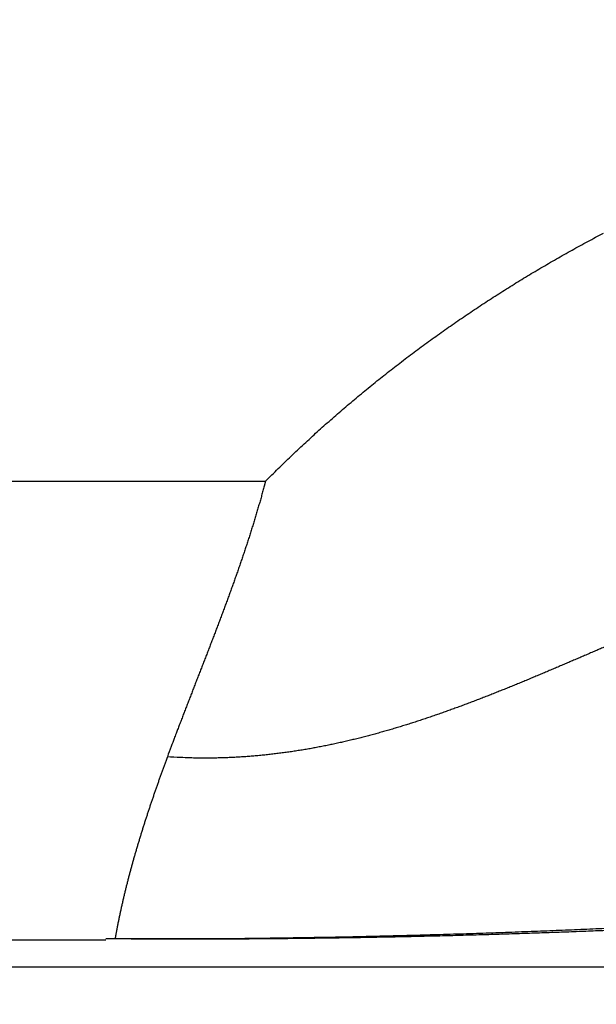
# Model space of a CAD drawing. Extents: x 115 to 791, y 19 to 548.
# Drawn here: x 675 to 676, y 273 to 275 of the extents above; entities that cross this region are included whole.
import ezdxf

# ---------------------------------------------------------------- set-up
doc = ezdxf.new("R2010")
doc.units = 0
doc.layers.get('0').update_dxf_attribs({"linetype": 'CONTINUOUS'})
doc.layers.add('2', color=7, linetype='CONTINUOUS')
doc.layers.get('0').off()
doc.styles.get("Standard").update_dxf_attribs({"font": 'monotxt.shx'})
doc.dimstyles.new('DSTYLE2', dxfattribs={"dimtxt": 3, "dimasz": 3, "dimexe": 3, "dimexo": 0, "dimgap": 2, "dimtad": 1, "dimzin": 3, "dimcen": 0.09, "dimazin": 3, "dimtp": 1, "dimtm": 1, "dimtfac": 1, "dimtofl": 0, "dimtmove": 0, "dimatfit": 3})

# ---------------------------------------------------------------- blocks, each defined once
blk = doc.blocks.new('_AH1')
at = {"color": 0, "linetype": 'CONTINUOUS'}
for p, q in [((-1, 0.166667), (0, 0)), ((-1, 0.166667), (-1, -0.166667)), ((0, 0), (-1, -0.166667)), ((0, 0), (-1, 0))]:
    blk.add_line(p, q, dxfattribs=at)
blk = doc.blocks.new('*D5977')
at = {"layer": '2', "color": 1, "linetype": 'CONTINUOUS'}
for p, q in [((435.67959, 275.16562), (435.67959, 349.17026)), ((690.72959, 228.92576), (690.72959, 349.17026)), ((435.67959, 346.17026), (563.20459, 346.17026)), ((690.72959, 346.17026), (563.20459, 346.17026))]:
    blk.add_line(p, q, dxfattribs=at)
at = {"layer": '2', "color": 1, "xscale": 3, "yscale": 3, "zscale": 3}
for p, rotation in [((435.67959, 346.17026), 180), ((690.72959, 346.17026), 360)]:
    blk.add_blockref('_AH1', p, dxfattribs=dict(at, rotation=rotation))
at = {"layer": '2', "color": 1, "linetype": 'CONTINUOUS'}
blk.add_text('255', height=3, rotation=360, dxfattribs=at).set_placement((558.70459, 348.17126))

msp = doc.modelspace()

# ---------------------------------------------------------------- linework, layer by layer
at = {"layer": '2', "color": 40, "linetype": 'CONTINUOUS'}
for p, q in [((624.66562, 274.01942), (675.71842, 274.01942)), ((675.49202, 273.36831), (624.89202, 273.36831)), ((619.30761, 273.33042), (681.07643, 273.33042))]:
    msp.add_line(p, q, dxfattribs=at)
for points in [[(675.71843, 274.01938), (675.72741, 274.02839, -0.0017238), (675.73646, 274.03734, -0.0017269), (675.74556, 274.04622, -0.0017249), (675.75473, 274.05503, -0.0017173), (675.76396, 274.06378, -0.0017119), (675.77324, 274.07247, -0.001707), (675.78259, 274.08109, -0.0017025), (675.79199, 274.08965, -0.001697), (675.80145, 274.09814, -0.0016923), (675.81096, 274.10657, -0.0016871), (675.82054, 274.11493, -0.0016825), (675.83017, 274.12323, -0.0016773), (675.83985, 274.13146, -0.0016727), (675.84959, 274.13963, -0.0016676), (675.85938, 274.14773, -0.0016631), (675.86923, 274.15577, -0.0016581), (675.87913, 274.16374, -0.0016537), (675.88908, 274.17164, -0.0016488), (675.89909, 274.17948, -0.0016444), (675.90914, 274.18725, -0.0016396), (675.91925, 274.19496, -0.0016353), (675.92941, 274.2026, -0.0016306), (675.93962, 274.21017, -0.0016264), (675.94988, 274.21768, -0.0016219), (675.96019, 274.22512, -0.001618), (675.97054, 274.23249, -0.0016138), (675.98095, 274.2398, -0.0016101), (675.9914, 274.24703, -0.001606), (676.0019, 274.25421, -0.0016024), (676.01244, 274.26131, -0.0015984), (676.02303, 274.26835, -0.0015949), (676.03367, 274.27532, -0.0015911), (676.04435, 274.28222, -0.0015877), (676.05508, 274.28905, -0.001584), (676.06585, 274.29582, -0.0015807), (676.07666, 274.30252, -0.0015771), (676.08752, 274.30914, -0.001574), (676.09841, 274.31571, -0.0015705), (676.10935, 274.3222, -0.0015675), (676.12033, 274.32862, -0.0015642), (676.13136, 274.33498, -0.0015613), (676.14242, 274.34126, -0.0015582), (676.15352, 274.34748, -0.0015554), (676.16466, 274.35363, -0.0015524), (676.17584, 274.35971, -0.0015498), (676.18706, 274.36572, -0.0015469), (676.19831, 274.37165, -0.0015444)], [(675.71843, 274.01938), (675.71665, 274.0127, -0.0012527), (675.71484, 274.00602, -0.0012671), (675.71299, 273.99935, -0.001254), (675.71112, 273.99269, -0.0012102), (675.70921, 273.98605, -0.0011778), (675.70727, 273.97941, -0.0011485), (675.7053, 273.97278, -0.0011208), (675.7033, 273.96616, -0.0010877), (675.70127, 273.95955, -0.0010587), (675.69921, 273.95295, -0.0010264), (675.69713, 273.94636, -0.0009976), (675.69502, 273.93977, -0.000965), (675.69289, 273.9332, -0.0009361), (675.69073, 273.92663, -0.0009035), (675.68855, 273.92007, -0.0008746), (675.68635, 273.91351, -0.000842), (675.68412, 273.90696, -0.000813), (675.68187, 273.90042, -0.0007804), (675.6796, 273.89389, -0.0007515), (675.67732, 273.88736, -0.0007189), (675.67501, 273.88084, -0.0006899), (675.67269, 273.87432, -0.0006573), (675.67034, 273.86781, -0.0006284), (675.66799, 273.8613, -0.0005958), (675.66561, 273.8548, -0.0005669), (675.66323, 273.8483, -0.0005344), (675.66082, 273.84181, -0.0005055), (675.65841, 273.83532, -0.000473), (675.65598, 273.82883, -0.0004442), (675.65355, 273.82235, -0.0004117), (675.6511, 273.81587, -0.0003829), (675.64864, 273.80939, -0.0003504), (675.64617, 273.80292, -0.0003217), (675.6437, 273.79645, -0.0002892), (675.64121, 273.78998, -0.0002605), (675.63872, 273.78352, -0.0002281), (675.63623, 273.77705, -0.0001994), (675.63373, 273.77059, -0.000167), (675.63122, 273.76413, -0.0001383), (675.62872, 273.75767, -0.0001059), (675.62621, 273.75121, -0.0000772), (675.6237, 273.74475, -0.0000449), (675.62118, 273.73829, -0.000016), (675.61867, 273.73183, 0.0000169), (675.61616, 273.72537, 0.000045), (675.61365, 273.71891, 0.0000757), (675.61115, 273.71246, 0.0001068), (675.60864, 273.70599, 0.0001456), (675.60614, 273.69952, 0.0001656), (675.60365, 273.69306, 0.0001756), (675.60118, 273.68665, 0.0002341), (675.59867, 273.68013, 0.0003353), (675.59612, 273.67346, 0.0002562), (675.59373, 273.66719, 0.0000427), (675.59157, 273.66152, 0.0004484), (675.58882, 273.65424, 0.0008899), (675.58462, 273.64301, 0.0004427), (675.57914, 273.62831, 0.0002284)], [(676.19897, 273.78393, 0.0001324), (676.19206, 273.78097, 0.0000936), (676.18515, 273.77801, 0.0000593), (676.17824, 273.77504, 0.0000205), (676.17133, 273.77208, -0.0000139), (676.16442, 273.76911, -0.0000528), (676.15752, 273.76616, -0.0000872), (676.15061, 273.7632, -0.0001261), (676.1437, 273.76025, -0.0001606), (676.1368, 273.7573, -0.0001995), (676.12989, 273.75436, -0.0002341), (676.12298, 273.75143, -0.0002731), (676.11607, 273.74851, -0.0003077), (676.10915, 273.74559, -0.0003467), (676.10224, 273.74269, -0.0003814), (676.09532, 273.7398, -0.0004205), (676.0884, 273.73692, -0.0004552), (676.08147, 273.73406, -0.0004943), (676.07454, 273.73121, -0.0005291), (676.0676, 273.72838, -0.0005683), (676.06066, 273.72556, -0.0006031), (676.05372, 273.72276, -0.0006424), (676.04676, 273.71999, -0.0006772), (676.03981, 273.71723, -0.0007165), (676.03284, 273.71449, -0.0007514), (676.02587, 273.71177, -0.0007907), (676.01889, 273.70908, -0.0008255), (676.0119, 273.70641, -0.0008648), (676.0049, 273.70377, -0.0008997), (675.9979, 273.70115, -0.000939), (675.99088, 273.69856, -0.0009738), (675.98386, 273.696, -0.0010131), (675.97683, 273.69347, -0.0010479), (675.96978, 273.69097, -0.001087), (675.96273, 273.6885, -0.0011217), (675.95566, 273.68606, -0.0011607), (675.94858, 273.68366, -0.0011953), (675.94149, 273.68129, -0.0012342), (675.93439, 273.67895, -0.0012685), (675.92728, 273.67665, -0.0013072), (675.92015, 273.67439, -0.0013414), (675.91301, 273.67217, -0.0013798), (675.90585, 273.66999, -0.0014136), (675.89868, 273.66785, -0.0014518), (675.8915, 273.66575, -0.0014854), (675.8843, 273.66369, -0.0015232), (675.87708, 273.66168, -0.0015563), (675.86985, 273.65971, -0.0015936), (675.8626, 273.65779, -0.0016262), (675.85534, 273.65591, -0.001663), (675.84805, 273.65408, -0.0016951), (675.84075, 273.65231, -0.0017313), (675.83344, 273.65058, -0.0017626), (675.8261, 273.6489, -0.0017981), (675.81874, 273.64727, -0.0018287), (675.81137, 273.6457, -0.0018633), (675.80397, 273.64418, -0.0018931), (675.79656, 273.64272, -0.0019268), (675.78912, 273.64131, -0.0019556), (675.78167, 273.63996, -0.0019883), (675.77419, 273.63867, -0.002016), (675.76669, 273.63744, -0.0020476), (675.75917, 273.63626, -0.0020741), (675.75163, 273.63515, -0.0021043), (675.74406, 273.6341, -0.0021297), (675.73647, 273.63312, -0.0021591), (675.72886, 273.6322, -0.0021824), (675.72122, 273.63134, -0.0022087), (675.71355, 273.63055, -0.0022328), (675.70587, 273.62983, -0.0022634), (675.69815, 273.62918, -0.0022778), (675.69042, 273.62859, -0.0022868), (675.68265, 273.62808, -0.0023276), (675.67486, 273.62764, -0.0024019), (675.66702, 273.62727, -0.0023453), (675.65919, 273.62698, -0.0021988), (675.65138, 273.62675, -0.0024587), (675.64342, 273.62661, -0.0029771), (675.63523, 273.62656, -0.0022434), (675.62753, 273.62656, -0.0007129), (675.62055, 273.62659, -0.003242), (675.61152, 273.62681, -0.0056317), (675.59752, 273.6274, -0.0027233), (675.57914, 273.62831, -0.0014264)], [(675.57914, 273.62831), (675.57821, 273.62578, 0.0000613), (675.57729, 273.62324, 0.0000431), (675.57636, 273.62071, 0.000061), (675.57544, 273.61819, 0.0001193), (675.57452, 273.61566, 0.0001639), (675.5736, 273.61313, 0.0002058), (675.57269, 273.6106, 0.0002295), (675.57177, 273.60807, 0.0002411), (675.57086, 273.60553, 0.0002477), (675.56995, 273.603, 0.0002509), (675.56905, 273.60046, 0.0002548), (675.56814, 273.59793, 0.0002601), (675.56724, 273.59539, 0.0002646), (675.56634, 273.59285, 0.0002694), (675.56545, 273.59031, 0.0002737), (675.56455, 273.58777, 0.0002787), (675.56366, 273.58522, 0.000283), (675.56277, 273.58268, 0.000288), (675.56189, 273.58013, 0.0002923), (675.56101, 273.57758, 0.0002973), (675.56013, 273.57504, 0.0003017), (675.55925, 273.57249, 0.0003066), (675.55838, 273.56993, 0.000311), (675.55751, 273.56738, 0.000316), (675.55664, 273.56483, 0.0003204), (675.55578, 273.56227, 0.0003254), (675.55492, 273.55972, 0.0003298), (675.55406, 273.55716, 0.0003348), (675.55321, 273.5546, 0.0003392), (675.55236, 273.55204, 0.0003442), (675.55151, 273.54948, 0.0003486), (675.55067, 273.54692, 0.0003537), (675.54983, 273.54435, 0.0003581), (675.54899, 273.54179, 0.0003631), (675.54816, 273.53922, 0.0003676), (675.54733, 273.53666, 0.0003726), (675.54651, 273.53409, 0.0003771), (675.54569, 273.53152, 0.0003822), (675.54488, 273.52895, 0.0003867), (675.54406, 273.52637, 0.0003917), (675.54326, 273.5238, 0.0003963), (675.54245, 273.52123, 0.0004013), (675.54165, 273.51865, 0.0004059), (675.54086, 273.51607, 0.000411), (675.54007, 273.51349, 0.0004155), (675.53928, 273.51092, 0.0004206), (675.5385, 273.50833, 0.0004252), (675.53772, 273.50575, 0.0004303), (675.53695, 273.50317, 0.0004348), (675.53618, 273.50059, 0.00044), (675.53542, 273.498, 0.0004446), (675.53466, 273.49541, 0.0004497), (675.5339, 273.49283, 0.0004543), (675.53315, 273.49024, 0.0004595), (675.53241, 273.48765, 0.0004641), (675.53167, 273.48506, 0.0004693), (675.53093, 273.48246, 0.0004739), (675.5302, 273.47987, 0.0004791), (675.52948, 273.47727, 0.0004838), (675.52876, 273.47468, 0.000489), (675.52805, 273.47208, 0.0004936), (675.52734, 273.46948, 0.0004989), (675.52663, 273.46688, 0.0005036), (675.52594, 273.46428, 0.0005088), (675.52524, 273.46168, 0.0005135), (675.52455, 273.45908, 0.0005188), (675.52387, 273.45648, 0.0005235), (675.5232, 273.45387, 0.0005287), (675.52253, 273.45127, 0.0005335), (675.52186, 273.44866, 0.0005388), (675.5212, 273.44605, 0.0005435), (675.52055, 273.44344, 0.0005488), (675.5199, 273.44083, 0.0005535), (675.51926, 273.43822, 0.0005589), (675.51862, 273.43561, 0.0005636), (675.518, 273.43299, 0.000569), (675.51737, 273.43038, 0.0005737), (675.51675, 273.42776, 0.000579), (675.51614, 273.42514, 0.0005839), (675.51554, 273.42253, 0.0005893), (675.51494, 273.41991, 0.000594), (675.51435, 273.41729, 0.000599), (675.51376, 273.41467, 0.0006043), (675.51318, 273.41204, 0.0006108), (675.51261, 273.40942, 0.000614), (675.51204, 273.40679, 0.0006154), (675.51149, 273.40417, 0.0006259), (675.51093, 273.40154, 0.0006447), (675.51039, 273.39891, 0.0006304), (675.50985, 273.39629, 0.000592), (675.50932, 273.39368, 0.0006606), (675.50879, 273.39103, 0.000798), (675.50826, 273.38831, 0.0006063), (675.50776, 273.38576, 0.0001999), (675.50731, 273.38346, 0.0008714), (675.50676, 273.38049, 0.0015218), (675.50592, 273.37593, 0.0007458), (675.50484, 273.36994, 0.0003941)], [(676.21278, 273.38527, -0.0006311), (676.17884, 273.38373, -0.0006233), (676.14417, 273.38225, -0.0006163), (676.10883, 273.38082, -0.0006163), (676.07286, 273.37946, -0.0006123), (676.03633, 273.37817, -0.0006114), (675.99929, 273.37695, -0.0006208), (675.96174, 273.37581, -0.0006445), (675.92369, 273.37475, -0.0006296), (675.88543, 273.37378, -0.000592), (675.84707, 273.3729, -0.0006765), (675.80781, 273.37212, -0.0008462), (675.76738, 273.37145, -0.0006358), (675.72927, 273.37088, -0.0001723), (675.69468, 273.37041, -0.0009709), (675.65019, 273.37009, -0.001785), (675.5817, 273.36997, -0.0008814), (675.49201, 273.37002, -0.00046)], [(676.21077, 273.3822, -0.0005362), (676.18362, 273.38109, -0.0005226), (676.15612, 273.38002, -0.000511), (676.12828, 273.379, -0.0004995), (676.10013, 273.37803, -0.0004893), (676.07165, 273.37709, -0.0004814), (676.04289, 273.37621, -0.0004772), (676.01383, 273.37537, -0.0004766), (675.98452, 273.37458, -0.0004822), (675.95494, 273.37384, -0.0004837), (675.92514, 273.37315, -0.000485), (675.89513, 273.37252, -0.0004937), (675.86489, 273.37194, -0.0005117), (675.83441, 273.37142, -0.0005005), (675.80389, 273.37096, -0.0004704), (675.77339, 273.37056, -0.000532), (675.74226, 273.37022, -0.0006549), (675.71026, 273.36996, -0.0004935), (675.68013, 273.36975, -0.0001461), (675.65283, 273.36959, -0.0007332), (675.61763, 273.36955, -0.0013116), (675.56328, 273.3697, -0.0006418), (675.49201, 273.37002, -0.0003359)]]:
    msp.add_lwpolyline(points, format="xyb", dxfattribs=at)

# ---------------------------------------------------------------- dimensions: what is measured, and where the dimension line sits
at = {"layer": '2', "color": 1, "linetype": 'CONTINUOUS'}
dim = msp.add_linear_dim(base=(435.67959, 346.17026), p1=(690.72959, 228.92576), p2=(435.67959, 275.16562), angle=180, dimstyle='DSTYLE2', override={"dimblk": '_AH1', "dimsah": 0}, dxfattribs=at)
dim.commit()
dim.dimension.update_dxf_attribs({"geometry": '*D5977', "text_midpoint": (563.20459, 349.67126), "dimtype": 128})

doc.saveas('drawing.dxf')
